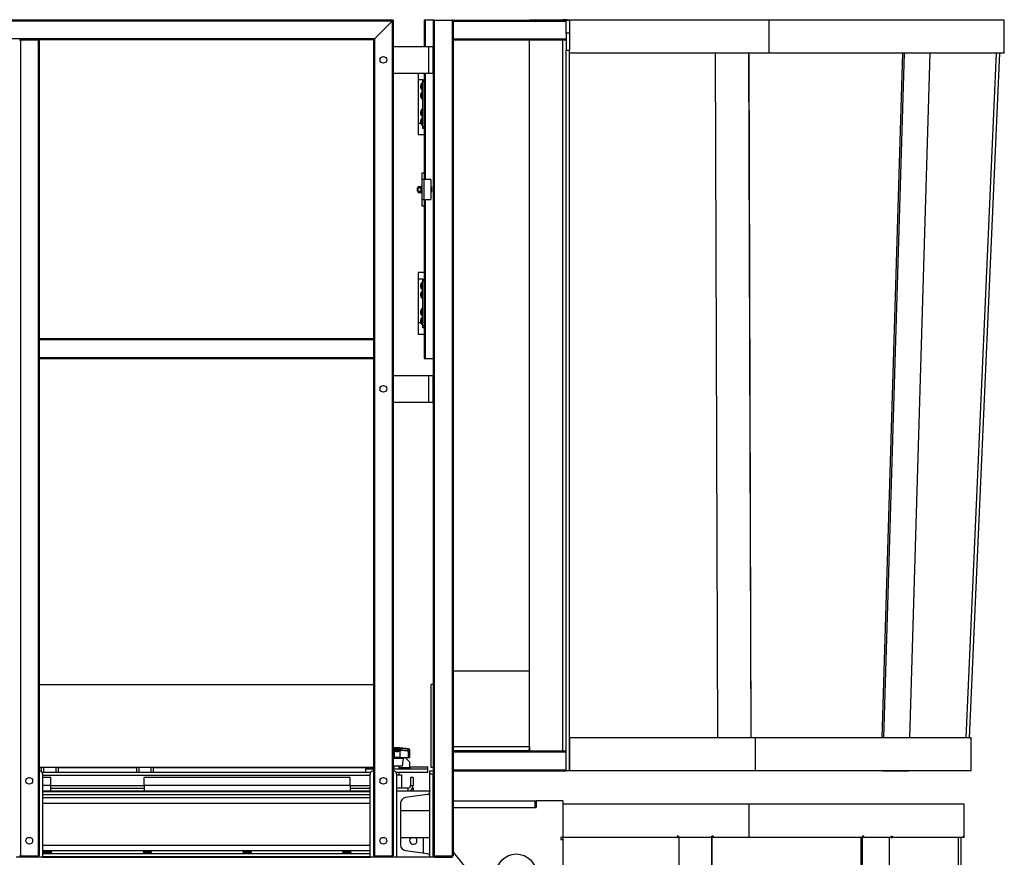
# Model space of a CAD drawing. Units: millimetres. Extents: x -8246 to 10903, y -12905 to 11172.
# Drawn here: x 9422 to 10903, y -420 to 841 of the extents above; entities that cross this region are included whole.
import ezdxf

# ---------------------------------------------------------------- set-up
doc = ezdxf.new("R2010")
doc.units = ezdxf.units.MM

msp = doc.modelspace()

# ---------------------------------------------------------------- linework, layer by layer
at = {"color": 7, "linetype": 'Continuous', "lineweight": 25}
for p, q in [((9984.2, 840), (8889.2, 840)), ((9982.7, 838.5), (8890.7, 838.5)), ((9982.7, 838.5), (9955.7, 811.5)), ((9982.7, 838.5), (9984.2, 840)), ((9984.2, 840), (9982.7, 838.5)), ((9982.7, 838.5), (9982.7, -418)), ((9984.2, 840), (9984.2, -418)), ((10030.7, 838.5), (10030.7, 800)), ((10044.2, 840), (10032.2, 840)), ((10032.2, 840), (10032.2, 800)), ((10044.2, 840), (10045.7, 840)), ((10044.7, 839.5), (10044.2, 840)), ((10044.2, 840), (10044.2, 838.5)), ((10044.2, 838.5), (10044.2, 800)), ((10045.7, 840), (10072.7, 840)), ((10045.7, 840), (10045.7, -418)), ((10072.7, 840), (10244.2, 840)), ((10072.7, 840), (10072.7, -418)), ((10074.2, 838.5), (10074.2, -418)), ((10074.2, 838.5), (10244.2, 838.5)), ((10189.2, 840.5), (10189.2, 840)), ((10189.2, 840.5), (10239.2, 840.5)), ((10239.2, 840.5), (10239.2, 840)), ((10244.2, 840), (10249.2, 840)), ((10244.2, 820), (10244.2, 840)), ((10249.2, 840), (10249.2, 820)), ((10549.2, 840), (10249.2, 840)), ((10549.2, 840), (10549.2, 790)), ((10903.2, 840), (10549.2, 840)), ((10903.2, 790), (10903.2, 840)), ((10249.2, 820), (10244.2, 820)), ((10244.2, 820), (10244.2, 794.5)), ((10249.2, 820), (10249.2, 794.5)), ((9955.7, 811.5), (8917.7, 811.5)), ((9421.7, 810), (9423.2, 810)), ((9423.2, 810), (9423.2, -418)), ((9423.2, 810), (9450.2, 810)), ((9450.2, 810), (9450.2, -418)), ((9450.2, 810), (9451.7, 810)), ((9451.7, 810), (9451.7, 360)), ((9954.2, 810), (9451.7, 810)), ((9954.2, 810), (9955.7, 811.5)), ((9955.7, 811.5), (9954.2, 810)), ((9954.2, 810), (9954.2, 360)), ((9955.7, 811.5), (9955.7, -418)), ((9984.2, 800), (10037.8, 800)), ((10037.8, 760), (10037.8, 800)), ((10037.8, 800), (10044.2, 800)), ((10044.2, 760), (10044.2, 800)), ((10074.2, 811.5), (10244.2, 811.5)), ((10074.2, 810), (10244.2, 810)), ((10189.2, -148), (10189.2, 810)), ((10239.2, -260), (10239.2, 810)), ((10244.2, 794.5), (10249.2, 794.5)), ((10244.2, -290), (10244.2, 794.5)), ((10249.2, -290), (10249.2, 794.5)), ((10549.2, 790), (10249.2, 790)), ((10472.1, -240), (10468.7, 790)), ((10518.6, 790), (10522, -240)), ((10518.8, 790), (10522.2, -240)), ((10903.2, 790), (10549.2, 790)), ((10719.6, -240), (10750.4, 790)), ((10722.1, -240), (10753, 790)), ((10791.3, 790), (10760.4, -240)), ((10891.1, 790), (10845.4, -240)), ((10896.2, 790), (10850.4, -240)), ((9984.2, 760), (10037.8, 760)), ((10021.7, 760), (10021.7, 667)), ((10030.7, 760), (10030.7, 610)), ((10032.2, 760), (10032.2, 600)), ((10037.8, 760), (10044.2, 760)), ((10044.2, 760), (10044.2, 305)), ((10021.7, 750), (10021.7, 685)), ((10028.7, 750), (10021.7, 750)), ((10025.4, 740.9), (10025.2, 740.9)), ((10025.5, 741.1), (10025.3, 741.1)), ((10025.5, 741.2), (10025.5, 741.9)), ((10028.7, 744.7), (10026.7, 744.7)), ((10026.7, 744.7), (10026.7, 735.2)), ((10028.7, 750), (10030.7, 750)), ((10028.7, 747), (10028.7, 750)), ((10030.7, 747), (10028.7, 747)), ((10028.7, 680), (10028.7, 747)), ((10025.4, 739), (10025.2, 739)), ((10025.4, 727.4), (10025.2, 727.4)), ((10025.5, 738.8), (10025.3, 738.8)), ((10025.5, 727.6), (10025.3, 727.6)), ((10025.5, 738), (10025.5, 738.7)), ((10025.5, 727.7), (10025.5, 728.4)), ((10026.7, 735.2), (10028.7, 735.2)), ((10028.7, 731.2), (10026.7, 731.2)), ((10026.7, 731.2), (10026.7, 721.7)), ((10025.4, 725.5), (10025.2, 725.5)), ((10025.5, 725.3), (10025.3, 725.3)), ((10025.5, 724.5), (10025.5, 725.2)), ((10026.7, 721.7), (10028.7, 721.7)), ((10025.4, 701.4), (10025.2, 701.4)), ((10025.4, 699.5), (10025.2, 699.5)), ((10025.5, 701.6), (10025.3, 701.6)), ((10025.5, 699.3), (10025.3, 699.3)), ((10025.5, 701.7), (10025.5, 702.4)), ((10025.5, 698.5), (10025.5, 699.2)), ((10028.7, 705.2), (10026.7, 705.2)), ((10026.7, 705.2), (10026.7, 695.7)), ((10021.7, 685), (10025.4, 685)), ((10025.4, 687.9), (10025.2, 687.9)), ((10025.4, 686), (10025.2, 686)), ((10025.5, 688.1), (10025.3, 688.1)), ((10025.5, 685.8), (10025.3, 685.8)), ((10025.5, 688.2), (10025.5, 688.9)), ((10025.5, 685), (10025.5, 685.7)), ((10026.7, 695.7), (10028.7, 695.7)), ((10028.7, 691.7), (10026.7, 691.7)), ((10026.7, 691.7), (10026.7, 682.2)), ((10026.7, 682.2), (10028.7, 682.2)), ((10030.7, 667), (10021.7, 667)), ((10028.7, 680), (10030.7, 680)), ((10028.7, 677), (10028.7, 680)), ((10030.7, 677), (10028.7, 677)), ((10027.7, 610), (10030.7, 610)), ((10027.7, 600), (10027.7, 610)), ((10030.7, 610), (10030.7, 600)), ((10030.7, 600), (10027.7, 600)), ((10027.7, 570), (10027.7, 600)), ((10040.7, 600), (10030.7, 600)), ((10030.7, 570), (10030.7, 600)), ((10040.7, 600), (10040.7, 570)), ((10021.5, 587.5), (10020.7, 587.5)), ((10020.7, 585), (10020.7, 587.5)), ((10020.7, 582.5), (10020.7, 585)), ((10020.7, 582.5), (10021.5, 582.5)), ((10021.5, 589.6), (10025.5, 589.6)), ((10021.5, 587.3), (10021.5, 589.6)), ((10021.5, 587.3), (10025.5, 587.3)), ((10021.5, 582.7), (10021.5, 587.3)), ((10021.5, 580.3), (10021.5, 582.7)), ((10021.5, 582.7), (10025.5, 582.7)), ((10021.5, 580.3), (10025.5, 580.3)), ((10026.7, 589.6), (10025.5, 589.6)), ((10025.5, 589.6), (10025.5, 587.3)), ((10025.5, 589.6), (10025.5, 589.6)), ((10025.5, 587.3), (10025.5, 587.3)), ((10025.5, 587.2), (10025.5, 587.3)), ((10025.5, 587.2), (10025.5, 582.7)), ((10025.5, 582.6), (10025.5, 582.7)), ((10025.5, 582.7), (10025.5, 582.7)), ((10025.5, 582.6), (10025.5, 580.4)), ((10026.7, 580.4), (10025.5, 580.4)), ((10025.5, 580.3), (10025.5, 580.4)), ((10027.7, 591), (10026.7, 591)), ((10026.7, 591), (10026.7, 579)), ((10026.7, 579), (10027.7, 579)), ((10041.7, 589.2), (10040.7, 589.2)), ((10040.7, 580.7), (10041.7, 580.7)), ((10041.7, 589.2), (10041.7, 580.7)), ((10027.7, 570), (10030.7, 570)), ((10027.7, 560), (10027.7, 570)), ((10030.7, 570), (10040.7, 570)), ((10030.7, 570), (10030.7, 560)), ((10032.2, 570), (10032.2, 330)), ((10030.7, 560), (10027.7, 560)), ((10030.7, 560), (10030.7, 331.5)), ((10021.7, 460), (10021.7, 367)), ((10030.7, 460), (10021.7, 460)), ((10021.7, 450), (10021.7, 385)), ((10028.7, 450), (10021.7, 450)), ((10028.7, 444.7), (10026.7, 444.7)), ((10026.7, 444.7), (10026.7, 435.2)), ((10028.7, 450), (10030.7, 450)), ((10028.7, 447), (10028.7, 450)), ((10030.7, 447), (10028.7, 447)), ((10028.7, 380), (10028.7, 447)), ((10025.4, 440.9), (10025.2, 440.9)), ((10025.4, 439), (10025.2, 439)), ((10025.5, 441.1), (10025.3, 441.1)), ((10025.5, 438.8), (10025.3, 438.8)), ((10025.5, 441.2), (10025.5, 441.9)), ((10025.5, 438), (10025.5, 438.7)), ((10026.7, 435.2), (10028.7, 435.2)), ((10028.7, 431.2), (10026.7, 431.2)), ((10026.7, 431.2), (10026.7, 421.7)), ((10025.4, 427.4), (10025.2, 427.4)), ((10025.4, 425.5), (10025.2, 425.5)), ((10025.5, 427.6), (10025.3, 427.6)), ((10025.5, 425.3), (10025.3, 425.3)), ((10025.5, 427.7), (10025.5, 428.4)), ((10025.5, 424.5), (10025.5, 425.2)), ((10026.7, 421.7), (10028.7, 421.7)), ((10025.4, 401.4), (10025.2, 401.4)), ((10025.5, 401.6), (10025.3, 401.6)), ((10025.5, 401.7), (10025.5, 402.4)), ((10028.7, 405.2), (10026.7, 405.2)), ((10026.7, 405.2), (10026.7, 395.7)), ((10025.4, 399.5), (10025.2, 399.5)), ((10025.4, 387.9), (10025.2, 387.9)), ((10025.4, 386), (10025.2, 386)), ((10025.5, 399.3), (10025.3, 399.3)), ((10025.5, 388.1), (10025.3, 388.1)), ((10025.5, 385.8), (10025.3, 385.8)), ((10025.5, 398.5), (10025.5, 399.2)), ((10025.5, 388.2), (10025.5, 388.9)), ((10025.5, 385), (10025.5, 385.7)), ((10026.7, 395.7), (10028.7, 395.7)), ((10028.7, 391.7), (10026.7, 391.7)), ((10026.7, 391.7), (10026.7, 382.2)), ((10021.7, 385), (10025.4, 385)), ((10026.7, 382.2), (10028.7, 382.2)), ((10028.7, 380), (10030.7, 380)), ((10028.7, 377), (10028.7, 380)), ((10030.7, 377), (10028.7, 377)), ((9954.2, 360), (9451.7, 360)), ((9451.7, 360), (9451.7, 358.5)), ((9954.2, 358.5), (9451.7, 358.5)), ((9451.7, 358.5), (9451.7, 331.5)), ((9954.2, 360), (9954.2, 358.5)), ((9954.2, 358.5), (9954.2, 331.5)), ((10030.7, 367), (10021.7, 367)), ((9954.2, 331.5), (9451.7, 331.5)), ((9451.7, 331.5), (9451.7, 330)), ((9451.7, 330), (9451.7, -418)), ((9954.2, 330), (9451.7, 330)), ((9954.2, 331.5), (9954.2, 330)), ((9954.2, 330), (9954.2, -418)), ((10044.2, 330), (10032.2, 330)), ((9984.2, 305), (10037.8, 305)), ((10037.8, 265), (10037.8, 305)), ((10037.8, 305), (10044.2, 305)), ((10044.2, 265), (10044.2, 305)), ((9984.2, 265), (10037.8, 265)), ((10037.8, 265), (10044.2, 265)), ((10044.2, 265), (10044.2, -290)), ((10189.2, -140), (10074.2, -140)), ((10189.2, -253.6), (10189.2, -148)), ((9451.7, -160), (9954.2, -160)), ((10044.2, -160), (10041.2, -160)), ((10041.2, -285), (10041.2, -160)), ((10249.3, -240), (10249.3, -290)), ((10528.3, -240), (10249.3, -240)), ((10528.3, -240), (10528.3, -290)), ((10853.2, -240), (10528.3, -240)), ((10853.2, -290), (10853.2, -240)), ((9985.2, -256.9), (9985.2, -258.1)), ((9985.5, -259.9), (9985.5, -270)), ((9992.6, -257.2), (9986.3, -257.2)), ((9989.8, -260.2), (9986.7, -260.2)), ((9993, -260.2), (9989.8, -260.2)), ((9993.8, -256.9), (9993.8, -258.2)), ((9994.1, -259.9), (9994.1, -270)), ((10006.2, -256.9), (10006.2, -259.8)), ((10006.3, -259.9), (10006.3, -270)), ((10008.2, -257.2), (10008, -257.2)), ((10008.2, -260.2), (10008, -260.2)), ((10008.2, -257.2), (10008.2, -257.2)), ((10009.2, -265.8), (10009.2, -258.4)), ((10009.2, -268.8), (10009.2, -261.4)), ((10189.2, -253.6), (10074.2, -253.6)), ((10185.4, -260), (10074.2, -260)), ((10074.2, -261.5), (10244.2, -261.5)), ((10185.4, -260), (10244.2, -260)), ((10185.7, -260), (10185.7, -260)), ((10189.2, -257), (10188.6, -257)), ((10189.2, -257), (10189.2, -253.6)), ((10189.2, -257), (10189.2, -260)), ((9984.2, -270), (9985.5, -270)), ((9986.4, -271.2), (9984.2, -271.2)), ((9986.3, -270), (9985.5, -270)), ((9993.3, -270), (9986.3, -270)), ((9999.3, -271.2), (9986.4, -271.2)), ((9994.1, -270), (9993.3, -270)), ((9994.1, -270), (10006.3, -270)), ((9998.2, -283), (9999.3, -271.2)), ((10009.2, -277), (10002.2, -270)), ((10007.7, -270), (10006.3, -270)), ((10007.9, -270), (10007.7, -270)), ((10009.2, -285.6), (10009.2, -277)), ((9954.2, -285), (9451.7, -285)), ((9455.2, -285.6), (9451.7, -285.6)), ((9455.2, -291.5), (9455.2, -285)), ((9455.7, -292), (9950.2, -292)), ((9456.7, -295), (9456.7, -420)), ((9458.2, -285), (9458.2, -292)), ((9477.2, -292), (9477.2, -285)), ((9480.2, -285), (9480.2, -292)), ((9598.2, -285.6), (9480.2, -285.6)), ((9598.2, -292), (9598.2, -285)), ((9601.2, -285), (9601.2, -292)), ((9620.2, -292), (9620.2, -285)), ((9623.2, -285), (9623.2, -292)), ((9954.2, -285.6), (9623.2, -285.6)), ((9942.2, -287), (9942.2, -292)), ((9942.2, -287), (9949.2, -287)), ((9949.2, -287), (9954.2, -287)), ((9949.2, -420), (9949.2, -295)), ((9998.2, -283), (9984.2, -283)), ((9985.2, -285.6), (9984.2, -285.6)), ((9984.2, -287), (10036.2, -287)), ((9985.2, -283), (9985.2, -287)), ((9985.2, -283), (9985.2, -287)), ((9988.2, -292), (10036.2, -292)), ((9989.2, -295), (9989.2, -420)), ((9989.2, -296), (9996.7, -296)), ((9993.2, -287), (9993.2, -283)), ((10009.2, -285.6), (9993.2, -285.6)), ((9993.2, -296), (9993.2, -292)), ((9996.7, -296), (9996.7, -316)), ((10009.2, -284), (10036.2, -284)), ((10009.2, -285.6), (10009.2, -287)), ((10036.2, -287), (10036.2, -284)), ((10036.2, -292), (10036.2, -287)), ((10039.2, -290), (10044.2, -290)), ((10039.2, -295), (10039.2, -290)), ((10044.2, -295), (10039.2, -295)), ((10039.2, -420), (10039.2, -295)), ((10044.2, -285), (10041.2, -285)), ((10044.2, -290), (10044.2, -295)), ((10044.2, -420), (10044.2, -295)), ((10074.2, -288.5), (10244.2, -288.5)), ((10074.2, -290), (10244.2, -290)), ((10249.2, -290), (10244.2, -290)), ((10528.3, -290), (10249.3, -290)), ((10853.2, -290), (10528.3, -290)), ((10720.6, -290.2), (10718.1, -290)), ((10720.6, -290.2), (10720.6, -290)), ((10758.9, -290.2), (10720.6, -290.2)), ((10758.9, -290), (10758.9, -290.2)), ((9456.7, -296.4), (9949.2, -296.4)), ((9469.2, -300), (9456.7, -300)), ((9469.2, -312), (9469.2, -300)), ((9609.2, -312), (9609.2, -300)), ((9919.2, -300), (9609.2, -300)), ((9919.2, -312), (9919.2, -300)), ((10014.2, -300), (10010.2, -300)), ((10010.2, -300), (10010.2, -312)), ((10014.2, -300), (10014.2, -312)), ((9469.2, -312), (9456.7, -312)), ((9456.7, -320), (9949.2, -320)), ((9456.7, -321.1), (9949.2, -321.1)), ((9456.7, -325.6), (9949.2, -325.6)), ((9469.2, -320), (9469.2, -312)), ((9469.2, -312), (9609.2, -312)), ((9469.2, -316), (9609.2, -316)), ((9919.2, -312), (9609.2, -312)), ((9609.2, -312), (9609.2, -320)), ((9919.2, -312), (9919.2, -320)), ((9919.2, -312), (9949.2, -312)), ((9919.2, -316), (9949.2, -316)), ((10006.2, -316), (9989.2, -316)), ((9989.2, -320), (10039.2, -320)), ((10035.3, -325.6), (10002.5, -330.2)), ((10006.2, -316), (10006.2, -320)), ((10010.2, -312), (10014.2, -312)), ((10014.2, -316), (10013.1, -316)), ((10014.2, -316), (10014.2, -320)), ((10039.2, -320), (10039.2, -321.1)), ((9456.7, -330.2), (9949.2, -330.2)), ((9456.7, -338.6), (9949.2, -338.6)), ((9995.2, -338.6), (9995.2, -401.5)), ((10074.2, -335), (10197.2, -335)), ((10197.2, -335), (10197.2, -345)), ((10197.2, -335), (10199.2, -335)), ((10197.2, -340), (10199.2, -340)), ((10199.2, -335), (10199.2, -345)), ((10239.2, -335), (10199.2, -335)), ((10239.2, -335), (10239.2, -390)), ((10518.7, -340), (10239.2, -340)), ((10518.7, -340), (10518.7, -390)), ((10842.6, -340), (10518.7, -340)), ((10842.6, -390), (10842.6, -340)), ((10039.2, -350), (9995.2, -350)), ((10074.2, -345), (10197.2, -345)), ((10197.2, -345), (10199.2, -345)), ((9995.2, -390), (10039.2, -390)), ((10029.2, -390), (10029.2, -413.6)), ((10239.2, -390), (10236.2, -390)), ((10236.2, -390), (10236.2, -393)), ((10236.2, -393), (10239.2, -393)), ((10239.2, -390), (10239.2, -393)), ((10411.4, -390), (10239.2, -390)), ((10239.2, -393), (10239.2, -565)), ((10411.4, -388), (10411.4, -390)), ((10413.3, -388), (10411.4, -388)), ((10411.4, -390), (10411.6, -390)), ((10411.6, -388), (10411.6, -390)), ((10413.3, -388), (10413.3, -390)), ((10463.2, -390), (10413.3, -390)), ((10413.6, -390), (10413.6, -1177)), ((10465.2, -388), (10463.2, -388)), ((10463.2, -388), (10463.2, -390)), ((10463.2, -390), (10463.5, -390)), ((10463.5, -1177), (10463.5, -388)), ((10463.5, -388), (10463.5, -390)), ((10463.8, -1177), (10463.8, -388)), ((10465.2, -388), (10465.2, -390)), ((10518.7, -390), (10465.2, -390)), ((10689.9, -390), (10518.7, -390)), ((10687.3, -390), (10687.3, -1177)), ((10689.6, -390), (10689.6, -1177)), ((10691.9, -388), (10689.9, -388)), ((10689.9, -388), (10689.9, -390)), ((10689.9, -390), (10689.9, -388)), ((10691.9, -390), (10689.9, -390)), ((10691.9, -390), (10691.9, -388)), ((10732.9, -390), (10691.9, -390)), ((10730.6, -1177), (10730.6, -390)), ((10732.9, -388), (10734.7, -388)), ((10732.9, -388), (10732.9, -390)), ((10732.9, -390), (10734.7, -390)), ((10734.7, -388), (10734.7, -390)), ((10841.4, -390), (10734.7, -390)), ((10833.6, -390), (10833.6, -1177)), ((10837.6, -390), (10837.6, -1177)), ((10841.6, -388), (10841.4, -388)), ((10841.4, -388), (10841.4, -390)), ((10841.6, -390), (10841.4, -390)), ((10841.6, -390), (10841.6, -388)), ((10842.6, -390), (10841.6, -390)), ((9456.7, -401.5), (9949.2, -401.5)), ((9456.7, -409.9), (9949.2, -409.9)), ((9456.7, -414.5), (9949.2, -414.5)), ((10002.5, -409.9), (10035.3, -414.5)), ((10074.2, -412.3), (10199.2, -565)), ((9422.7, -420), (9416.7, -420)), ((9421.7, -418), (9423.2, -418)), ((9422.7, -420), (9422.7, -418)), ((9423.7, -420), (9422.7, -420)), ((9423.2, -418), (9450.2, -418)), ((9423.7, -418), (9423.7, -420)), ((9449.7, -420), (9423.7, -420)), ((9449.7, -420), (9449.7, -418)), ((9450.7, -420), (9449.7, -420)), ((9450.2, -418), (9451.7, -418)), ((9450.7, -418), (9450.7, -420)), ((9456.7, -420), (9450.7, -420)), ((9456.7, -419), (9949.2, -419)), ((9456.7, -420), (9949.2, -420)), ((9955.2, -420), (9949.2, -420)), ((9954.2, -418), (9955.7, -418)), ((9955.2, -420), (9955.2, -418)), ((9956.2, -420), (9955.2, -420)), ((9955.7, -418), (9982.7, -418)), ((9956.2, -418), (9956.2, -420)), ((9982.2, -420), (9956.2, -420)), ((9982.2, -420), (9982.2, -418)), ((9983.2, -420), (9982.2, -420)), ((9982.7, -418), (9984.2, -418)), ((9983.2, -418), (9983.2, -420)), ((9989.2, -420), (9983.2, -420)), ((10039.2, -420), (9989.2, -420)), ((10039.2, -419), (10039.2, -420)), ((10044.2, -420), (10039.2, -420)), ((10044.2, -418), (10045.7, -418)), ((10045.2, -420), (10045.2, -418)), ((10046.2, -420), (10045.2, -420)), ((10045.7, -418), (10072.7, -418)), ((10046.2, -418), (10046.2, -420)), ((10046.2, -420), (10072.2, -420)), ((10072.2, -420), (10072.2, -418)), ((10073.2, -420), (10072.2, -420)), ((10072.7, -418), (10074.2, -418)), ((10073.2, -418), (10073.2, -420))]:
    msp.add_line(p, q, dxfattribs=at)
at = {"color": 7, "linetype": 'Continuous', "lineweight": 25, "flags": 128}
for points in [[(10189.2, -253.6), (10189.1, -254.9), (10188.9, -256.1), (10188.6, -257.2), (10188.1, -258.2), (10187.5, -259), (10186.8, -259.5), (10186.1, -259.9), (10185.4, -260)], [(9986.1, -270), (9986.1, -270.1), (9986.2, -270.1), (9986.3, -270.2), (9986.3, -270.4), (9986.4, -270.6), (9986.4, -270.8), (9986.4, -271), (9986.4, -271.2)]]:
    msp.add_lwpolyline(points, dxfattribs=at)
at = {"color": 7, "linetype": 'Continuous', "lineweight": 25}
for centre, radius in [((9969.2, 780), 5), ((9969.2, 285), 5), ((9436.7, -305), 5), ((9969.2, -305), 5), ((9436.7, -395), 5), ((9969.2, -395), 5), ((10169.2, -445), 30)]:
    msp.add_circle(centre, radius, dxfattribs=at)
for centre, radius, start, end in [((10032.2, 838.5), 1.5, 90, 180), ((10045.7, 838.5), 1.5, 90, 180), ((10072.7, 838.5), 1.5, 0, 90), ((10240.1, 786.7), 53.8, 81.7471, 90.992), ((10033.2, 740), 8, 143.5764, 173.0012), ((10026.5, 740.8), 1.24, 163.1197, 172.9638), ((10029.3, 740.3), 4.13, 157.2124, 167.8655), ((10029.6, 739.5), 4.45, 157.9094, 168.0491), ((10032.1, 739.6), 6.87, 172.8662, 177.0454), ((10032.1, 740.3), 6.87, 182.9546, 187.1338), ((10033.2, 740), 8, 186.9988, 216.4236), ((10026.5, 739.1), 1.24, 187.0362, 196.8803), ((10033.2, 726.5), 8, 143.5764, 173.0012), ((10026.5, 727.3), 1.24, 163.1197, 172.9638), ((10032.1, 726.1), 6.87, 172.8662, 177.0454), ((10032.1, 726.8), 6.87, 182.9546, 187.1338), ((10029.6, 740.4), 4.45, 191.9509, 202.0906), ((10029.3, 739.6), 4.13, 192.1345, 202.7876), ((10029.3, 726.8), 4.13, 157.2124, 167.8655), ((10029.6, 726), 4.45, 157.9094, 168.0491), ((10029.6, 726.9), 4.45, 191.9509, 202.0906), ((10033.2, 726.5), 8, 186.9988, 216.4236), ((10026.5, 725.6), 1.24, 187.0362, 196.8803), ((10029.3, 726.1), 4.13, 192.1345, 202.7876), ((10033.2, 700.5), 8, 143.5764, 173.0012), ((10026.5, 701.3), 1.24, 163.1197, 172.9638), ((10032.1, 700.1), 6.87, 172.8662, 177.0454), ((10032.1, 700.8), 6.87, 182.9546, 187.1338), ((10033.2, 700.5), 8, 186.9988, 216.4236), ((10026.5, 699.6), 1.24, 187.0362, 196.8803), ((10029.3, 700.8), 4.13, 157.2124, 167.8655), ((10029.6, 700), 4.45, 157.9094, 168.0491), ((10029.6, 700.9), 4.45, 191.9509, 202.0906), ((10029.3, 700.1), 4.13, 192.1345, 202.7876), ((10033.2, 687), 8, 143.5764, 173.0012), ((10026.5, 687.8), 1.24, 163.1197, 172.9638), ((10032.1, 686.6), 6.87, 172.8662, 177.0454), ((10032.1, 687.3), 6.87, 182.9546, 187.1338), ((10033.2, 687), 8, 186.9988, 216.4236), ((10026.5, 686.1), 1.24, 187.0362, 196.8803), ((10029.3, 687.3), 4.13, 157.2124, 167.8655), ((10029.6, 686.5), 4.45, 157.9094, 168.0491), ((10029.6, 687.4), 4.45, 191.9509, 202.0906), ((10029.3, 686.6), 4.13, 192.1345, 202.7876), ((10033.2, 440), 8, 143.5764, 173.0012), ((10026.5, 440.8), 1.24, 163.1197, 172.9638), ((10032.1, 439.6), 6.87, 172.8662, 177.0454), ((10032.1, 440.3), 6.87, 182.9546, 187.1338), ((10033.2, 440), 8, 186.9988, 216.4236), ((10026.5, 439.1), 1.24, 187.0362, 196.8803), ((10033.2, 426.5), 8, 143.5764, 173.0012), ((10029.3, 440.3), 4.13, 157.2124, 167.8655), ((10029.6, 439.5), 4.45, 157.9094, 168.0491), ((10029.6, 440.4), 4.45, 191.9509, 202.0906), ((10029.3, 439.6), 4.13, 192.1345, 202.7876), ((10026.5, 427.3), 1.24, 163.1197, 172.9638), ((10032.1, 426.1), 6.87, 172.8662, 177.0454), ((10032.1, 426.8), 6.87, 182.9546, 187.1338), ((10033.2, 426.5), 8, 186.9988, 216.4236), ((10026.5, 425.6), 1.24, 187.0362, 196.8803), ((10029.3, 426.8), 4.13, 157.2124, 167.8655), ((10029.6, 426), 4.45, 157.9094, 168.0491), ((10029.6, 426.9), 4.45, 191.9509, 202.0906), ((10029.3, 426.1), 4.13, 192.1345, 202.7876), ((10033.2, 400.5), 8, 143.5764, 173.0012), ((10026.5, 401.3), 1.24, 163.1197, 172.9638), ((10032.1, 400.1), 6.87, 172.8662, 177.0454), ((10032.1, 400.8), 6.87, 182.9546, 187.1338), ((10029.3, 400.8), 4.13, 157.2124, 167.8655), ((10029.6, 400), 4.45, 157.9094, 168.0491), ((10029.6, 400.9), 4.45, 191.9509, 202.0906), ((10033.2, 400.5), 8, 186.9988, 216.4236), ((10026.5, 399.6), 1.24, 187.0362, 196.8803), ((10033.2, 387), 8, 143.5764, 173.0012), ((10026.5, 387.8), 1.24, 163.1197, 172.9638), ((10032.1, 386.6), 6.87, 172.8662, 177.0454), ((10032.1, 387.3), 6.87, 182.9546, 187.1338), ((10033.2, 387), 8, 186.9988, 216.4236), ((10026.5, 386.1), 1.24, 187.0362, 196.8803), ((10029.3, 400.1), 4.13, 192.1345, 202.7876), ((10029.3, 387.3), 4.13, 157.2124, 167.8655), ((10029.6, 386.5), 4.45, 157.9094, 168.0491), ((10029.6, 387.4), 4.45, 191.9509, 202.0906), ((10029.3, 386.6), 4.13, 192.1345, 202.7876), ((10032.2, 331.5), 1.5, 180, 270), ((9989.2, -339.6), 84.5, 90, 93.3909), ((9989.2, -339.6), 84.5, 90, 93.3916), ((9989.2, -342.6), 84.5, 90, 93.3909), ((9989.2, -339.6), 84.5, 77.0165, 90), ((9989.2, -342.6), 84.5, 77.0165, 90), ((9986.3, -260.1), 3.55, 357.7001, 34.6374), ((10007.9, -258.5), 1.3, 6.0377, 77.0165), ((10007.9, -261.5), 1.3, 37.2973, 77.0165), ((10007.9, -261.5), 1.3, 14.0896, 35.6586), ((10000.5, -271.3), 1.3, 90, 175), ((10007.9, -268.7), 1.3, 270, 346.2092), ((9451.7, -295), 5, 0, 90), ((9954.2, -295), 5, 90, 180), ((9984.2, -295), 5, 0, 90), ((10006.2, -312), 8, 270, 360), ((10006.2, -312), 4, 270, 0), ((10034.7, -321.1), 4.5, 278, 0), ((10003.7, -338.6), 8.5, 98, 180), ((10014.2, -395), 5.5, 114.62, 0), ((10014.2, -395), 5.5, 0, 65.38), ((10003.7, -401.5), 8.5, 180, 262), ((10034.7, -419), 4.5, 0, 82)]:
    msp.add_arc(centre, radius, start, end, dxfattribs=at)
for centre in [(9464.2, -412.2), (9614.2, -412.2), (9764.2, -412.2), (9914.2, -412.2)]:
    msp.add_ellipse(centre, major_axis=(6.5, 0), ratio=0.140541, dxfattribs=at)
for points, knots in [([(9984.2, -256.4), (9984.3, -256.4), (9984.8, -256.5), (9985, -256.7), (9985.2, -256.9)], [0, 0, 0, 0, 0.227983, 1, 1, 1, 1]), ([(9984.2, -259.3), (9984.4, -259.4), (9985, -259.5), (9985.3, -259.7), (9985.5, -259.9)], [0, 0, 0, 0, 0.358379, 1, 1, 1, 1]), ([(9986.3, -257.2), (9986.1, -257.1), (9985.6, -257), (9985.3, -256.9), (9985.2, -256.9)], [0, 0, 0, 0, 0.500894, 1, 1, 1, 1]), ([(9986.7, -260.2), (9986.4, -260.1), (9985.9, -260), (9985.6, -259.9), (9985.5, -259.9)], [0, 0, 0, 0, 0.500894, 1, 1, 1, 1]), ([(9988.8, -258.2), (9988.5, -258), (9987.9, -257.7), (9987, -257.4), (9986.6, -257.3), (9986.3, -257.2)], [0, 0, 0, 0, 0.376581, 0.688919, 1, 1, 1, 1]), ([(9989.9, -261.5), (9989.3, -261.2), (9988.5, -260.8), (9987.4, -260.4), (9986.9, -260.3), (9986.7, -260.2)], [0, 0, 0, 0, 0.4996651, 0.7503371, 1, 1, 1, 1]), ([(9993, -260.2), (9992.8, -260.3), (9992.3, -260.4), (9991.3, -260.8), (9990.4, -261.2), (9989.9, -261.5)], [0, 0, 0, 0, 0.250463, 0.500916, 1, 1, 1, 1]), ([(9992.6, -257.2), (9992.4, -257.3), (9991.9, -257.4), (9991.1, -257.7), (9990.6, -258), (9990.3, -258.1)], [0, 0, 0, 0, 0.326665, 0.653317, 1, 1, 1, 1]), ([(9993.8, -256.9), (9993.6, -256.9), (9993.4, -257), (9992.9, -257.1), (9992.6, -257.2)], [0, 0, 0, 0, 0.500814, 1, 1, 1, 1]), ([(9994.1, -259.9), (9993.9, -259.9), (9993.7, -260), (9993.2, -260.1), (9993, -260.2)], [0, 0, 0, 0, 0.500814, 1, 1, 1, 1]), ([(9993.8, -256.9), (9993.9, -256.7), (9994.3, -256.4), (9995.2, -256.2), (9996.5, -256), (9998, -255.9), (9999.8, -256), (10001.8, -256.2), (10003.9, -256.4), (10005.4, -256.7), (10006.2, -256.9)], [0, 0, 0, 0, 0.125087, 0.25016, 0.375244, 0.500306, 0.625343, 0.750371, 0.875239, 1, 1, 1, 1]), ([(9994.1, -259.9), (9994.2, -259.7), (9994.5, -259.4), (9995.4, -259.2), (9996.6, -259), (9998.1, -258.9), (9999.9, -259), (10001.9, -259.2), (10004, -259.4), (10005.5, -259.7), (10006.3, -259.9)], [0, 0, 0, 0, 0.125087, 0.25016, 0.375244, 0.500306, 0.625343, 0.750371, 0.875239, 1, 1, 1, 1]), ([(10008, -257.2), (10007.7, -257.1), (10007.2, -257), (10006.5, -256.9), (10006.2, -256.9)], [0, 0, 0, 0, 0.500894, 1, 1, 1, 1]), ([(10008, -260.2), (10007.8, -260.1), (10007.3, -260), (10006.6, -259.9), (10006.3, -259.9)], [0, 0, 0, 0, 0.500894, 1, 1, 1, 1]), ([(10009.2, -258.5), (10009.2, -258.2), (10009.1, -257.8), (10008.6, -257.4), (10008.2, -257.3), (10008, -257.2)], [0, 0, 0, 0, 0.499665, 0.750337, 1, 1, 1, 1]), ([(10009.2, -261.5), (10009.2, -261.2), (10009.1, -260.8), (10008.6, -260.4), (10008.2, -260.3), (10008, -260.2)], [0, 0, 0, 0, 0.4996651, 0.7503371, 1, 1, 1, 1]), ([(9986.3, -270), (9986.6, -270), (9987.1, -269.9), (9988.3, -269.5), (9989.2, -269), (9989.9, -268.7)], [0, 0, 0, 0, 0.249934, 0.500706, 1, 1, 1, 1]), ([(9989.9, -268.7), (9990.5, -269), (9991.5, -269.5), (9992.6, -269.9), (9993.1, -270), (9993.3, -270)], [0, 0, 0, 0, 0.499294, 0.750066, 1, 1, 1, 1]), ([(10007.7, -270), (10007.9, -270), (10008.4, -269.9), (10009.1, -269.5), (10009.2, -269), (10009.2, -268.7)], [0, 0, 0, 0, 0.249934, 0.500706, 1, 1, 1, 1])]:
    msp.add_open_spline(points, degree=3, knots=knots, dxfattribs=at)

doc.saveas('drawing.dxf')
